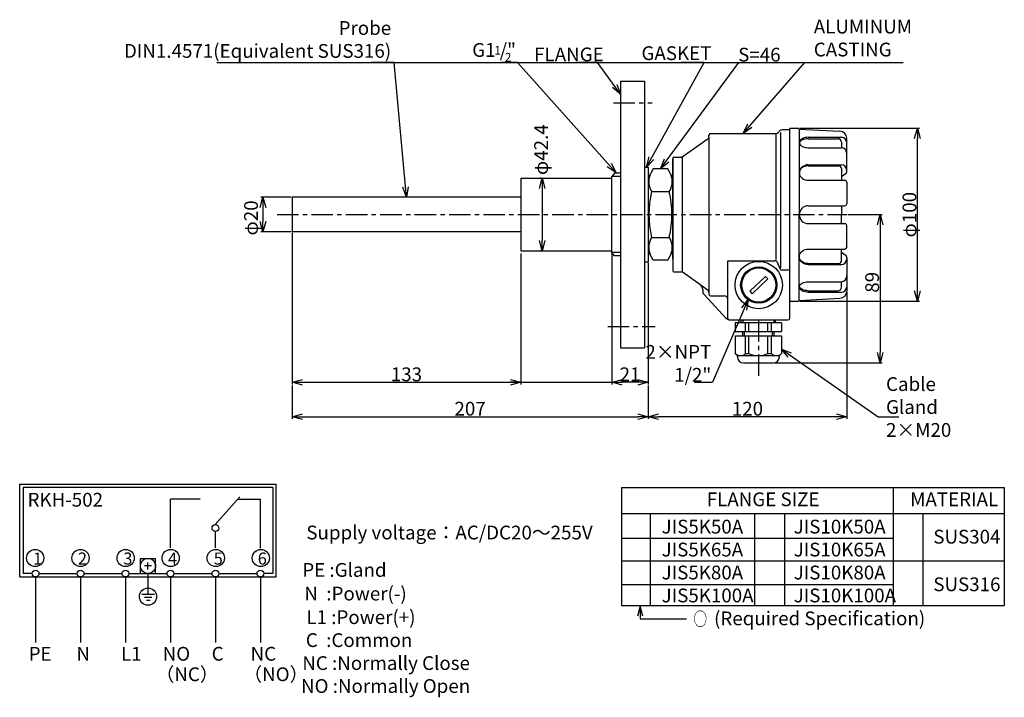
# Model space of a CAD drawing. Extents: x -12 to 560, y 212 to 606.
import ezdxf
from ezdxf.enums import TextEntityAlignment as Align

# ---------------------------------------------------------------- set-up
doc = ezdxf.new("R2010")
doc.units = 0
doc.linetypes.add('CENTER', pattern=[2, 1.25, -0.25, 0.25, -0.25])
doc.layers.get('0').update_dxf_attribs({"linetype": 'CONTINUOUS'})
doc.layers.get('DEFPOINTS').update_dxf_attribs({"linetype": 'CONTINUOUS'})
doc.layers.add('下書線', color=2, linetype='CONTINUOUS', plot=False)
for name, color, linetype in [('中心線', 4, 'CENTER'), ('外形線', 7, 'CONTINUOUS'), ('寸法線', 1, 'CONTINUOUS'), ('細線', 6, 'CONTINUOUS')]:
    doc.layers.add(name, color=color, linetype=linetype)
doc.styles.add('EXCADSTD', font='monotxt', dxfattribs={"bigfont": 'bigfont'})
doc.styles.get("Standard").update_dxf_attribs({"font": 'ISOCP', "bigfont": 'bigfont.shx'})
doc.dimstyles.new('ISO-25', dxfattribs={"dimtxt": 2.5, "dimasz": 2.5, "dimexe": 1.25, "dimexo": 0.625, "dimtad": 1, "dimtih": 1, "dimdec": 4, "dimdsep": 46, "dimtxsty": 'STANDARD', "dimcen": 2.5, "dimadec": 0, "dimazin": 0, "dimtfac": 1, "dimtdec": 4, "dimtmove": 0, "dimatfit": 3, "dimfxl": 1, "dimtvp": 1, "dimtolj": 1, "dimtzin": 0, "dimarcsym": 0})

# ---------------------------------------------------------------- blocks, each defined once
blk = doc.blocks.new('_Open30')
at = {"color": 0, "linetype": 'ByBlock', "lineweight": -2}
for p, q in [((-1, 0.268), (0, 0)), ((0, 0), (-1, -0.268)), ((0, 0), (-1, 0))]:
    blk.add_line(p, q, dxfattribs=at)
blk = doc.blocks.new('*D6')
at = {"layer": 'DEFPOINTS', "color": 0}
for p in [(468.66, 492.33), (425.93, 406.05), (488.06, 406.05)]:
    blk.add_point(p, dxfattribs=at)
at = {"layer": '寸法線', "color": 0, "lineweight": -2, "ltscale": 10}
for p, q in [((469.29, 492.33), (489.31, 492.33)), ((488.06, 486.33), (488.06, 412.05)), ((426.55, 406.05), (489.31, 406.05))]:
    blk.add_line(p, q, dxfattribs=at)
at = {"layer": '寸法線', "color": 0, "lineweight": -2, "xscale": 6, "yscale": 6, "zscale": 6}
for p, rotation in [((488.06, 492.33), 90), ((488.06, 406.05), 270)]:
    blk.add_blockref('_Open30', p, dxfattribs=dict(at, rotation=rotation))
at = {"layer": '寸法線', "color": 0, "ltscale": 10, "insert": (483.43, 452.93), "char_height": 8, "attachment_point": 5, "rotation": 90}
blk.add_mtext('\\A1;89', dxfattribs=at)
blk = doc.blocks.new('*D7')
at = {"layer": 'DEFPOINTS', "color": 0, "ltscale": 10}
for p in [(440.95, 542.5), (509.74, 542.5), (440.95, 441.93)]:
    blk.add_point(p, dxfattribs=at)
at = {"layer": '寸法線', "color": 0, "lineweight": -2, "ltscale": 10}
for p, q in [((441.57, 542.5), (510.99, 542.5)), ((509.74, 447.93), (509.74, 536.5)), ((441.57, 441.93), (510.99, 441.93))]:
    blk.add_line(p, q, dxfattribs=at)
at = {"layer": '寸法線', "color": 0, "lineweight": -2, "ltscale": 10, "xscale": 6, "yscale": 6, "zscale": 6}
for p, rotation in [((509.74, 542.5), 90), ((509.74, 441.93), 270)]:
    blk.add_blockref('_Open30', p, dxfattribs=dict(at, rotation=rotation))
at = {"layer": '寸法線', "color": 0, "ltscale": 10, "insert": (505.12, 492.22), "char_height": 8, "attachment_point": 5, "rotation": 90}
blk.add_mtext('\\A1;φ100', dxfattribs=at)
blk = doc.blocks.new('*D8')
at = {"layer": 'DEFPOINTS', "color": 0, "ltscale": 10}
for p in [(291.58, 513.53), (291.58, 471.13), (291.8, 471.13)]:
    blk.add_point(p, dxfattribs=at)
at = {"layer": '寸法線', "color": 0, "lineweight": -2, "ltscale": 10}
for p, q in [((290.96, 513.53), (290.33, 513.53)), ((291.58, 507.53), (291.58, 477.13)), ((291.17, 471.13), (290.33, 471.13))]:
    blk.add_line(p, q, dxfattribs=at)
at = {"layer": '寸法線', "color": 0, "lineweight": -2, "ltscale": 10, "xscale": 6, "yscale": 6, "zscale": 6}
for p, rotation in [((291.58, 513.53), 90), ((291.58, 471.13), 270)]:
    blk.add_blockref('_Open30', p, dxfattribs=dict(at, rotation=rotation))
at = {"layer": '寸法線', "color": 0, "ltscale": 10, "insert": (290.95, 530), "char_height": 8, "attachment_point": 5, "rotation": 90}
blk.add_mtext('\\A1;φ42.4', dxfattribs=at)
blk = doc.blocks.new('*D9')
at = {"layer": 'DEFPOINTS', "color": 0, "ltscale": 10}
for p in [(146.16, 502.33), (129.2, 482.33), (146.16, 482.33)]:
    blk.add_point(p, dxfattribs=at)
at = {"layer": '寸法線', "color": 0, "lineweight": -2, "ltscale": 10}
for p, q in [((145.54, 502.33), (127.95, 502.33)), ((129.2, 496.33), (129.2, 488.33)), ((145.54, 482.33), (127.95, 482.33))]:
    blk.add_line(p, q, dxfattribs=at)
at = {"layer": '寸法線', "color": 0, "lineweight": -2, "ltscale": 10, "xscale": 6, "yscale": 6, "zscale": 6}
for p, rotation in [((129.2, 502.33), 90), ((129.2, 482.33), 270)]:
    blk.add_blockref('_Open30', p, dxfattribs=dict(at, rotation=rotation))
at = {"layer": '寸法線', "color": 0, "ltscale": 10, "insert": (122.29, 490.34), "char_height": 8, "attachment_point": 5, "rotation": 90}
blk.add_mtext('\\A1;φ20', dxfattribs=at)
blk = doc.blocks.new('*D10')
at = {"layer": 'DEFPOINTS', "color": 0, "ltscale": 10}
for p in [(146.16, 482.33), (279.16, 470.33), (279.16, 394.83)]:
    blk.add_point(p, dxfattribs=at)
at = {"layer": '寸法線', "color": 0, "lineweight": -2, "ltscale": 10}
for p, q in [((146.16, 481.71), (146.16, 393.58)), ((279.16, 469.71), (279.16, 393.58)), ((152.16, 394.83), (273.16, 394.83))]:
    blk.add_line(p, q, dxfattribs=at)
at = {"layer": '寸法線', "color": 0, "lineweight": -2, "ltscale": 10, "xscale": 6, "yscale": 6, "zscale": 6, "rotation": 180}
blk.add_blockref('_Open30', (146.16, 394.83), dxfattribs=at)
at = {"layer": '寸法線', "color": 0, "lineweight": -2, "ltscale": 10, "xscale": 6, "yscale": 6, "zscale": 6}
blk.add_blockref('_Open30', (279.16, 394.83), dxfattribs=at)
at = {"layer": '寸法線', "color": 0, "ltscale": 10, "insert": (212.66, 399.46), "char_height": 8, "attachment_point": 5}
blk.add_mtext('\\A1;133', dxfattribs=at)
blk = doc.blocks.new('*D11')
at = {"layer": 'DEFPOINTS', "color": 0, "ltscale": 10}
for p in [(332.16, 470.33), (353.16, 464.83), (332.16, 394.83)]:
    blk.add_point(p, dxfattribs=at)
at = {"layer": '寸法線', "color": 0, "lineweight": -2, "ltscale": 10}
for p, q in [((332.16, 469.71), (332.16, 393.58)), ((353.16, 464.21), (353.16, 393.58)), ((347.16, 394.83), (338.16, 394.83))]:
    blk.add_line(p, q, dxfattribs=at)
at = {"layer": '寸法線', "color": 0, "lineweight": -2, "ltscale": 10, "xscale": 6, "yscale": 6, "zscale": 6, "rotation": 180}
blk.add_blockref('_Open30', (332.16, 394.83), dxfattribs=at)
at = {"layer": '寸法線', "color": 0, "lineweight": -2, "ltscale": 10, "xscale": 6, "yscale": 6, "zscale": 6}
blk.add_blockref('_Open30', (353.16, 394.83), dxfattribs=at)
at = {"layer": '寸法線', "color": 0, "ltscale": 10, "insert": (342.66, 399.46), "char_height": 8, "attachment_point": 5}
blk.add_mtext('\\A1;21', dxfattribs=at)
blk = doc.blocks.new('*D12')
at = {"layer": 'DEFPOINTS', "color": 0, "ltscale": 10}
for p in [(146.16, 393.58), (353.16, 393.58), (353.16, 374.83)]:
    blk.add_point(p, dxfattribs=at)
at = {"layer": '寸法線', "color": 0, "lineweight": -2, "ltscale": 10}
for p, q in [((146.16, 392.96), (146.16, 373.58)), ((353.16, 392.96), (353.16, 373.58)), ((152.16, 374.83), (347.16, 374.83))]:
    blk.add_line(p, q, dxfattribs=at)
at = {"layer": '寸法線', "color": 0, "lineweight": -2, "ltscale": 10, "xscale": 6, "yscale": 6, "zscale": 6, "rotation": 180}
blk.add_blockref('_Open30', (146.16, 374.83), dxfattribs=at)
at = {"layer": '寸法線', "color": 0, "lineweight": -2, "ltscale": 10, "xscale": 6, "yscale": 6, "zscale": 6}
blk.add_blockref('_Open30', (353.16, 374.83), dxfattribs=at)
at = {"layer": '寸法線', "color": 0, "ltscale": 10, "insert": (249.66, 379.46), "char_height": 8, "attachment_point": 5}
blk.add_mtext('\\A1;207', dxfattribs=at)
blk = doc.blocks.new('*D13')
at = {"layer": 'DEFPOINTS', "color": 0, "ltscale": 10}
for p in [(468.66, 447.8), (353.16, 393.58), (353.16, 374.83)]:
    blk.add_point(p, dxfattribs=at)
at = {"layer": '寸法線', "color": 0, "lineweight": -2, "ltscale": 10}
for p, q in [((468.66, 447.17), (468.66, 373.58)), ((353.16, 392.96), (353.16, 373.58)), ((462.66, 374.83), (359.16, 374.83))]:
    blk.add_line(p, q, dxfattribs=at)
at = {"layer": '寸法線', "color": 0, "lineweight": -2, "ltscale": 10, "xscale": 6, "yscale": 6, "zscale": 6, "rotation": 180}
blk.add_blockref('_Open30', (353.16, 374.83), dxfattribs=at)
at = {"layer": '寸法線', "color": 0, "lineweight": -2, "ltscale": 10, "xscale": 6, "yscale": 6, "zscale": 6}
blk.add_blockref('_Open30', (468.66, 374.83), dxfattribs=at)
at = {"layer": '寸法線', "color": 0, "ltscale": 10, "insert": (410.91, 379.46), "char_height": 8, "attachment_point": 5}
blk.add_mtext('\\A1;120', dxfattribs=at)

msp = doc.modelspace()

# ---------------------------------------------------------------- linework, layer by layer
at = {"layer": '下書線'}
msp.add_line((102.43, 580.66), (501.48, 580.66), dxfattribs=at)
at = {"layer": '下書線', "ltscale": 10}
msp.add_line((272.16, 394.83), (333.16, 394.83), dxfattribs=at)
at = {"layer": '中心線', "ltscale": 10}
for p, q in [((332.98, 557.33), (355.48, 557.33)), ((137.43, 492.33), (468.66, 492.33)), ((417.32, 431.08), (417.32, 397.97)), ((329.72, 427.33), (357.19, 427.33))]:
    msp.add_line(p, q, dxfattribs=at)
at = {"layer": '外形線', "ltscale": 10}
for p, q in [((337.16, 569.83), (337.16, 414.83)), ((337.16, 569.83), (351.16, 569.83)), ((351.16, 569.83), (351.16, 414.83)), ((337.16, 414.83), (351.16, 414.83))]:
    msp.add_line(p, q, dxfattribs=at)
at = {"layer": '外形線'}
for p, q in [((388.49, 537.19), (388.49, 538.35)), ((389.52, 539.39), (427.35, 539.39)), ((429.69, 540.91), (428.84, 540.02)), ((430.3, 461.34), (430.3, 539.91)), ((435.49, 541.54), (431.19, 541.54)), ((435.49, 541.98), (436.01, 542.5)), ((435.49, 432.12), (435.49, 541.54)), ((436.01, 542.5), (440.95, 542.5)), ((441.09, 541.98), (464.73, 540.77)), ((441.09, 541.98), (441.09, 492.22)), ((388.05, 536.34), (373.05, 525.68)), ((388.49, 537.19), (388.49, 447.24)), ((446.27, 537.22), (465.55, 537.22)), ((446.27, 536.4), (463.48, 536.4)), ((465.55, 534.33), (465.55, 531.13)), ((468.66, 517.01), (468.66, 536.63)), ((446.27, 531.13), (465.55, 531.13)), ((367.55, 525.2), (367.55, 459.46)), ((367.55, 525.08), (367.55, 459.58)), ((367.55, 513.17), (367.55, 524.68)), ((368.15, 525.68), (373.05, 525.68)), ((373.05, 525.68), (373.05, 458.98)), ((446.27, 521.19), (465.55, 521.19)), ((333.67, 516.33), (332.16, 514.33)), ((337.16, 516.33), (333.67, 516.33)), ((351.16, 519.83), (353.16, 519.83)), ((351.16, 519.83), (351.16, 464.83)), ((351.16, 519.83), (351.16, 464.83)), ((353.16, 519.83), (353.16, 464.83)), ((356.16, 518.89), (353.16, 513.4)), ((364.55, 518.89), (356.16, 518.89)), ((367.55, 513.4), (364.55, 518.89)), ((367.55, 466.37), (367.55, 518.29)), ((446.27, 520.63), (464, 520.63)), ((465.55, 519.07), (465.55, 512.21)), ((468.25, 516.18), (465.55, 514.14)), ((279.16, 513.53), (279.16, 471.13)), ((279.16, 513.53), (332.16, 513.53)), ((332.16, 470.33), (332.16, 514.33)), ((446.27, 512.21), (467.63, 512.21)), ((468.66, 511.18), (468.66, 498.44)), ((355.24, 505.61), (365.47, 505.61)), ((279.16, 502.33), (146.16, 502.33)), ((146.16, 502.33), (146.16, 482.33)), ((446.27, 497.4), (467.63, 497.4)), ((465.55, 497.4), (465.55, 492.22)), ((441.09, 442.45), (441.09, 492.22)), ((446.27, 487.03), (467.63, 487.03)), ((465.55, 487.03), (465.55, 492.22)), ((279.16, 482.33), (146.16, 482.33)), ((468.66, 473.25), (468.66, 485.99)), ((355.24, 479.05), (365.47, 479.05)), ((279.16, 471.13), (332.16, 471.13)), ((333.67, 468.33), (332.16, 470.33)), ((356.16, 465.77), (353.16, 471.26)), ((364.55, 465.77), (367.55, 471.26)), ((446.27, 472.22), (467.63, 472.22)), ((465.55, 465.36), (465.55, 472.22)), ((468.25, 468.25), (465.55, 470.29)), ((337.16, 468.33), (333.67, 468.33)), ((351.16, 464.83), (353.16, 464.83)), ((364.55, 465.77), (356.16, 465.77)), ((399.49, 432.12), (399.49, 465.5)), ((399.49, 465.5), (426.93, 465.5)), ((427.92, 465.01), (429.93, 460.57)), ((446.27, 463.81), (464, 463.81)), ((468.66, 467.42), (468.66, 447.8)), ((368.15, 458.98), (373.05, 458.98)), ((388.05, 448.09), (373.05, 458.98)), ((435.49, 460.08), (430.92, 460.08)), ((446.27, 463.24), (465.55, 463.24)), ((412.29, 447.69), (421.37, 456.39)), ((413.61, 446.31), (422.69, 455.01)), ((421.37, 456.39), (422.69, 455.01)), ((446.27, 453.3), (465.55, 453.3)), ((465.55, 450.1), (465.55, 453.3)), ((384.91, 448.67), (384.91, 447.44)), ((388.49, 447.24), (388.49, 446.08)), ((412.29, 447.69), (413.61, 446.31)), ((446.27, 448.03), (463.48, 448.03)), ((446.27, 447.21), (465.55, 447.21)), ((398.57, 431.99), (385.5, 446.02)), ((389.52, 445.04), (397.41, 445.04)), ((435.49, 442.45), (436.01, 441.93)), ((436.01, 441.93), (440.95, 441.93)), ((441.09, 442.45), (464.73, 443.66)), ((400.19, 431.08), (434.45, 431.08)), ((403.82, 429.4), (403.82, 424.3)), ((430.82, 429.4), (403.82, 429.4)), ((407.32, 429.4), (407.32, 431.08)), ((427.32, 429.4), (427.32, 431.08)), ((430.82, 429.4), (430.82, 424.3)), ((403.82, 424.3), (430.82, 424.3)), ((408.26, 421.76), (408.26, 424.3)), ((426.38, 421.76), (426.38, 424.3)), ((403.85, 421.76), (403.85, 411.46)), ((403.85, 421.76), (430.8, 421.76)), ((430.8, 421.76), (430.8, 411.39)), ((405.09, 410.39), (403.85, 411.46)), ((405.09, 409.68), (405.09, 410.39)), ((429.55, 410.39), (430.8, 411.46)), ((429.55, 409.68), (429.55, 410.39)), ((408.71, 406.05), (425.93, 406.05))]:
    msp.add_line(p, q, dxfattribs=at)
for points in [[(446.27, 537.22), (445.32, 537.17), (444.4, 537.01), (443.54, 536.76), (442.77, 536.43), (442.13, 536.01), (441.63, 535.53), (441.28, 535.01), (441.1, 534.46), (441.1, 533.9), (441.28, 533.34), (441.63, 532.82), (442.13, 532.34), (442.77, 531.93), (443.54, 531.59), (444.4, 531.34), (445.32, 531.18), (446.27, 531.13)], [(446.27, 536.4), (445.26, 536.34), (444.29, 536.17), (443.4, 535.89), (442.61, 535.52), (441.97, 535.06), (441.48, 534.53), (441.19, 533.97)], [(446.27, 521.19), (445.32, 521.11), (444.4, 520.89), (443.54, 520.52), (442.77, 520.02), (442.13, 519.41), (441.63, 518.7), (441.28, 517.93), (441.1, 517.12), (441.1, 516.29), (441.28, 515.47), (441.63, 514.7), (442.13, 514), (442.77, 513.38), (443.54, 512.89), (444.4, 512.52), (445.32, 512.29), (446.27, 512.21)], [(446.27, 520.63), (445.28, 520.55), (444.32, 520.32), (443.43, 519.95), (442.64, 519.45), (441.97, 518.84), (441.45, 518.14), (441.09, 517.36)], [(446.27, 463.24), (445.32, 463.32), (444.4, 463.54), (443.54, 463.91), (442.77, 464.41), (442.13, 465.02), (441.63, 465.73), (441.28, 466.5), (441.1, 467.31), (441.1, 468.14), (441.28, 468.96), (441.63, 469.73), (442.13, 470.43), (442.77, 471.05), (443.54, 471.55), (444.4, 471.91), (445.32, 472.14), (446.27, 472.22)], [(446.27, 463.81), (445.28, 463.88), (444.32, 464.11), (443.43, 464.48), (442.64, 464.98), (441.97, 465.59), (441.45, 466.29), (441.09, 467.07)], [(446.27, 447.21), (445.32, 447.26), (444.4, 447.42), (443.54, 447.67), (442.77, 448.01), (442.13, 448.42), (441.63, 448.9), (441.28, 449.42), (441.1, 449.97), (441.1, 450.54), (441.28, 451.09), (441.63, 451.61), (442.13, 452.09), (442.77, 452.5), (443.54, 452.84), (444.4, 453.09), (445.32, 453.25), (446.27, 453.3)], [(446.27, 448.03), (445.26, 448.09), (444.29, 448.26), (443.4, 448.54), (442.61, 448.91), (441.97, 449.37), (441.48, 449.9), (441.19, 450.46)]]:
    msp.add_lwpolyline(points, dxfattribs=at)
msp.add_circle((417.49, 451.35), 10.52, dxfattribs=at)
for centre, radius, start, end in [((389.52, 538.35), 1.04, 90, 180), ((427.35, 541.46), 2.07, 270, 316.0917), ((431.19, 539.47), 2.07, 90, 136.0917), ((440.05, 541.98), 1.04, 0, 30), ((464.52, 536.63), 4.15, 0, 87), ((387.45, 537.19), 1.04, 305, 0), ((463.48, 534.33), 2.07, 0, 90), ((465.55, 534.11), 3.11, 0, 90), ((465.55, 528.02), 3.11, 0, 90), ((368.15, 525.08), 0.6, 90, 180), ((465.55, 518.08), 3.11, 0, 90), ((364.32, 511.45), 10.8, 158.0437, 212.7453), ((356.39, 511.45), 10.8, 327.2547, 21.9563), ((464, 519.07), 1.56, 0, 90), ((467.63, 517.01), 1.04, 307.1354, 0), ((467.63, 511.18), 1.04, 0, 90), ((410.45, 492.33), 56.79, 166.4766, 193.5234), ((310.26, 492.33), 56.79, 346.4766, 13.5234), ((467.63, 498.44), 1.04, 270, 0), ((446.27, 492.22), 5.18, 90, 180), ((446.27, 492.22), 5.18, 180, 270), ((467.63, 485.99), 1.04, 0, 90), ((364.32, 473.21), 10.8, 147.2547, 201.9563), ((356.39, 473.21), 10.8, 338.0437, 32.7453), ((467.63, 473.25), 1.04, 270, 0), ((426.93, 464.26), 1.24, 37.231, 90), ((464, 465.36), 1.56, 270, 0), ((465.55, 466.35), 3.11, 270, 0), ((467.63, 467.42), 1.04, 0, 52.8646), ((368.15, 459.58), 0.6, 180, 270), ((430.92, 461.32), 1.24, 217.231, 270), ((465.55, 456.41), 3.11, 270, 0), ((381.8, 448.67), 3.11, 0, 55), ((386.91, 447.44), 2, 180, 225), ((387.45, 447.24), 1.04, 0, 55), ((463.48, 450.1), 2.07, 270, 0), ((464.52, 447.8), 4.15, 273, 0), ((465.55, 450.32), 3.11, 270, 0), ((389.52, 446.08), 1.04, 180, 270), ((397.41, 442.97), 2.07, 0, 90), ((440.05, 442.45), 1.04, 330, 0), ((400.77, 434.19), 3.11, 225, 259.2479), ((400.52, 432.12), 1.04, 180, 270), ((434.45, 432.12), 1.04, 270, 0), ((408.71, 409.68), 3.62, 180, 270), ((425.93, 409.68), 3.62, 270, 0)]:
    msp.add_arc(centre, radius, start, end, dxfattribs=at)
at = {"layer": '寸法線', "ltscale": 10}
for p, q in [((380.09, 394.83), (390.56, 394.83)), ((337.77, 333.7), (337.77, 265.07)), ((337.77, 333.7), (560.27, 333.7)), ((495.63, 333.7), (495.63, 265.07)), ((560.27, 333.7), (560.27, 265.07)), ((337.77, 318.57), (560.27, 318.57)), ((354.34, 318.57), (354.34, 265.07)), ((415.1, 318.57), (415.1, 265.07)), ((432.38, 318.57), (432.38, 265.07)), ((512.87, 318.57), (512.87, 265.07)), ((337.77, 304.24), (495.63, 304.24)), ((337.77, 291.03), (560.27, 291.03)), ((337.77, 277.25), (495.63, 277.25)), ((337.77, 265.07), (560.27, 265.07))]:
    msp.add_line(p, q, dxfattribs=at)
at = {"layer": '寸法線'}
for p, q in [((-12.22, 281.69), (-12.22, 335.69)), ((-12.22, 335.69), (136.98, 335.69)), ((134.98, 333.69), (-10.22, 333.69)), ((-10.22, 333.69), (-10.22, 283.69)), ((134.98, 333.69), (134.98, 283.69)), ((136.98, 281.69), (136.98, 335.69)), ((75.46, 298.69), (75.46, 326.89)), ((92.69, 326.89), (75.46, 326.89)), ((101.46, 312.08), (115.82, 328.29)), ((114.66, 326.89), (127.78, 326.89)), ((127.78, 298.49), (127.78, 326.89)), ((101.62, 298.69), (101.62, 308.09)), ((57.98, 292.49), (66.78, 292.49)), ((57.98, 283.69), (57.98, 292.49)), ((66.78, 283.69), (66.78, 292.49)), ((64.38, 288.09), (60.38, 288.09)), ((62.38, 286.09), (62.38, 290.09)), ((-12.22, 281.69), (136.98, 281.69)), ((-5.02, 283.69), (-10.22, 283.69)), ((-3.02, 281.69), (-3.02, 243.69)), ((-1.02, 283.69), (21.14, 283.69)), ((23.14, 281.69), (23.14, 243.69)), ((25.14, 283.69), (47.3, 283.69)), ((49.3, 281.69), (49.3, 243.69)), ((51.3, 283.69), (73.46, 283.69)), ((62.38, 283.69), (62.38, 275.27)), ((75.46, 281.69), (75.46, 243.69)), ((77.46, 283.69), (99.62, 283.69)), ((101.62, 281.69), (101.62, 243.69)), ((103.62, 283.69), (125.78, 283.69)), ((127.78, 281.69), (127.78, 243.69)), ((134.98, 283.69), (129.78, 283.69)), ((62.38, 275.27), (62.38, 271.73)), ((58.72, 271.73), (66.24, 271.73)), ((60.26, 269.93), (64.68, 269.93)), ((61.48, 268.19), (63.56, 268.19)), ((348.51, 264.62), (346.96, 258.82)), ((350.07, 258.82), (348.51, 264.62)), ((358.22, 257.36), (375.52, 257.36))]:
    msp.add_line(p, q, dxfattribs=at)
msp.add_lwpolyline([(348.51, 264.62), (348.51, 257.36), (358.78, 257.36)], dxfattribs=at)
for centre, radius in [((101.62, 310.09), 2), ((-3.22, 292.69), 5), ((23.18, 292.69), 5), ((49.38, 292.69), 5), ((62.38, 288.09), 4.4), ((75.58, 292.69), 5), ((101.78, 292.69), 5), ((127.98, 292.69), 5), ((-3.02, 283.69), 2), ((23.14, 283.69), 2), ((49.3, 283.69), 2), ((75.46, 283.69), 2), ((101.62, 283.69), 2), ((127.78, 283.69), 2), ((62.38, 270.27), 5)]:
    msp.add_circle(centre, radius, dxfattribs=at)
for p in [(62.38, 288.09), (62.38, 283.69)]:
    msp.add_point(p, dxfattribs=at)
at = {"layer": '細線'}
for p, q in [((427.35, 539.39), (427.35, 466.17)), ((337.16, 514.33), (332.16, 514.33)), ((337.16, 470.33), (332.16, 470.33)), ((408.32, 431.08), (408.32, 429.4)), ((409.82, 424.3), (409.82, 429.4)), ((411.82, 424.3), (411.82, 429.4)), ((422.82, 424.3), (422.82, 429.4)), ((424.82, 424.3), (424.82, 429.4)), ((426.32, 431.08), (426.32, 429.4)), ((409.17, 421.76), (409.17, 424.3)), ((425.48, 421.76), (425.48, 424.3)), ((409.82, 411.46), (409.82, 421.76)), ((411.82, 411.46), (411.82, 421.76)), ((422.82, 411.46), (422.82, 421.76)), ((424.82, 411.46), (424.82, 421.76)), ((405.09, 410.39), (429.48, 410.39)), ((409.82, 411.46), (411.82, 411.46)), ((422.82, 411.46), (424.82, 411.46))]:
    msp.add_line(p, q, dxfattribs=at)
for radius in [13.76, 9.91]:
    msp.add_circle((417.49, 451.35), radius, dxfattribs=at)
for centre, radius, start, end in [((406.83, 414.99), 4.62, 229.7208, 310.2792), ((417.32, 425.06), 14.67, 247.9783, 292.0217), ((427.81, 414.99), 4.62, 229.7208, 310.2792)]:
    msp.add_arc(centre, radius, start, end, dxfattribs=at)

# ---------------------------------------------------------------- texts
at = {"layer": '寸法線'}
for s, p in [('PE :Gland', (152.09, 281.77)), ('N  :Power(-)', (153.29, 268.03)), ('L1 :Power(+)', (154.49, 254.3)), ('C  :Common', (154.14, 240.97)), ('NC :Normally Close', (152.09, 227.63)), ('NO :Normally Open', (151.36, 214.3))]:
    msp.add_text(s, height=8, dxfattribs=at).set_placement(p)
at = {"layer": '寸法線', "style": 'EXCADSTD', "width": 1.034483}
msp.add_text('○', height=8, dxfattribs=at).set_placement((379.52, 253.27), (387.52, 253.27), align=Align.FIT)
at = {"layer": '寸法線', "ltscale": 10, "char_height": 8}
for s, insert, attachment_point in [('Probe\\PDIN1.4571(Equivalent SUS316)', (203.76, 580.9), 9), ('ALUMINUM\\PCASTING', (449.5, 581.71), 7)]:
    msp.add_mtext(s, dxfattribs=dict(at, insert=insert, attachment_point=attachment_point))
at = {"layer": '寸法線', "ltscale": 10}
for s, insert, char_height, width, attachment_point in [('\\PG1 /"', (276.35, 581.46), 8, 47.5574, 9), ('1 ', (267.47, 590.27), 5, 47.5574, 3), ('GASKET', (349.3, 590.09), 8, 49.5927, 1), ('2', (273.64, 586.23), 5, 47.5574, 3), ('FLANGE', (286.91, 589.38), 8, 133.3333, 1), ('S=46', (405.52, 589.23), 8, 49.5927, 1), ('2×NPT 1/2"', (389.89, 416.48), 8, 43.5851, 3), ('Cable Gland\\P2×M20', (491.5, 397.78), 8, 60.1291, 1), ('\\C1;RKH-502', (-7.64, 330.56), 8, 95.5578, 1), ('FLANGE SIZE', (387.26, 330.82), 8, 108.3672, 1), ('MATERIAL', (505.54, 330.82), 8, 41.9712, 1), ('JIS5K50A\\PJIS5K65A\\PJIS5K80A\\PJIS5K100A', (361.03, 314.93), 8, 54.0654, 1), ('JIS10K50A\\PJIS10K65A\\PJIS10K80A\\PJIS10K100A', (437.81, 314.93), 8, 57.8206, 1), ('Supply voltage：AC/DC20～255V', (154.44, 311.51), 8, 167.7804, 1), ('SUS304', (518.99, 309.09), 8, 41.2862, 1), ('{\\C1;1}', (-4.42, 295.89), 7, 95.5578, 1), ('{\\C1;2}', (21.6, 295.89), 7, 95.5578, 1), ('{\\C1;3}', (48.02, 295.89), 7, 95.5578, 1), ('{\\C1;4}', (74.01, 295.89), 7, 95.5578, 1), ('{\\C1;5}', (100.59, 295.89), 7, 95.5578, 1), ('{\\C1;6}', (126.19, 295.89), 7, 95.5578, 1), ('SUS316', (518.99, 281.42), 8, 41.2862, 1), ('(Required Specification)', (391.5, 261.62), 8, 141.5661, 1), ('{\\C1;PE}', (-7.01, 241.04), 8, 95.5578, 1), ('{\\C1;N}', (20.75, 241.04), 8, 95.5578, 1), ('{\\C1;L1}', (46.65, 241.04), 8, 95.5578, 1), ('{\\C1;NO}', (70.91, 241.04), 8, 95.5578, 1), ('{\\C1;C}', (99.41, 241.04), 8, 95.5578, 1), ('{\\C1;NC}', (122.03, 241.04), 8, 95.5578, 1), ('{\\C1;（NC）}', (66.78, 229.13), 8, 95.5578, 1), ('{\\C1;（NO）}', (117.83, 229.13), 8, 95.5578, 1)]:
    msp.add_mtext(s, dxfattribs=dict(at, insert=insert, char_height=char_height, width=width, attachment_point=attachment_point))

# ---------------------------------------------------------------- dimensions: what is measured, and where the dimension line sits
for base, p1, p2, text, override, picture, middle in [((291.58, 471.13), (291.58, 513.53), (291.8, 471.13), 'φ<>', {"dimtxt": 8, "dimasz": 6, "dimtih": 0, "dimdec": 1, "dimblk": 'Open30', "dimtp": 0.1, "dimtm": 0.1, "dimtdec": 1, "dimtmove": 2, "dimldrblk": 'Open30'}, '*D8', (290.95, 530)), ((129.2, 482.33), (146.16, 502.33), (146.16, 482.33), 'φ<>', {"dimtxt": 8, "dimasz": 6, "dimtih": 0, "dimdec": 1, "dimblk": 'Open30', "dimtp": 0.1, "dimtm": 0.1, "dimtdec": 1, "dimtmove": 2, "dimldrblk": 'Open30'}, '*D9', (122.29, 490.34)), ((488.06, 406.05), (468.66, 492.33), (425.93, 406.05), '89', {"dimtxt": 8, "dimasz": 6, "dimtih": 0, "dimdec": 1, "dimblk": 'Open30', "dimtp": 0.1, "dimtm": 0.1, "dimtdec": 1, "dimldrblk": 'Open30'}, '*D6', (488.06, 452.93))]:
    dim = msp.add_linear_dim(base=base, p1=p1, p2=p2, angle=90, text=text, dimstyle='ISO-25', override=override, dxfattribs=at)
    dim.commit()
    dim.dimension.update_dxf_attribs({"geometry": picture, "text_midpoint": middle, "dimtype": 160})
dim = msp.add_linear_dim(base=(509.74, 542.5), p1=(440.95, 441.93), p2=(440.95, 542.5), angle=90, text='φ100', dimstyle='ISO-25', override={"dimtxt": 8, "dimasz": 6, "dimtih": 0, "dimdec": 1, "dimblk": 'Open30', "dimtp": 0.1, "dimtm": 0.1, "dimtdec": 1, "dimldrblk": 'Open30'}, dxfattribs=at)
dim.commit()
dim.dimension.update_dxf_attribs({"geometry": '*D7', "text_midpoint": (505.12, 492.22)})
for base, p1, p2, picture, middle in [((279.16, 394.83), (146.16, 482.33), (279.16, 470.33), '*D10', (212.66, 399.46)), ((332.16, 394.83), (353.16, 464.83), (332.16, 470.33), '*D11', (342.66, 399.46)), ((353.16, 374.83), (146.16, 393.58), (353.16, 393.58), '*D12', (249.66, 379.46))]:
    dim = msp.add_linear_dim(base=base, p1=p1, p2=p2, dimstyle='ISO-25', override={"dimtxt": 8, "dimasz": 6, "dimtih": 0, "dimdec": 1, "dimblk": 'Open30', "dimtp": 0.1, "dimtm": 0.1, "dimtdec": 1, "dimldrblk": 'Open30'}, dxfattribs=at)
    dim.commit()
    dim.dimension.update_dxf_attribs({"geometry": picture, "text_midpoint": middle})
dim = msp.add_linear_dim(base=(353.16, 374.83), p1=(468.66, 447.8), p2=(353.16, 393.58), text='120', dimstyle='ISO-25', override={"dimtxt": 8, "dimasz": 6, "dimtih": 0, "dimdec": 1, "dimblk": 'Open30', "dimtp": 0.1, "dimtm": 0.1, "dimtdec": 1, "dimldrblk": 'Open30'}, dxfattribs=at)
dim.commit()
dim.dimension.update_dxf_attribs({"geometry": '*D13', "text_midpoint": (410.91, 379.46)})

# ---------------------------------------------------------------- leaders
for points in [[(212.66, 502.33), (205.61, 580.66), (192.08, 580.66)], [(334.61, 516.61), (277.14, 580.66), (267.94, 580.66)], [(337.16, 562.19), (323.77, 580.66), (312.26, 580.66)], [(352.16, 519.83), (385.69, 580.66), (372.39, 580.66)], [(360.36, 518.89), (406, 580.66), (417.39, 580.66)], [(408.44, 539.39), (444.38, 580.66), (454.65, 580.66)], [(411.4, 442.91), (390.56, 394.83)], [(430.63, 414.08), (486.96, 374.83), (499.02, 374.83)]]:
    msp.add_leader(points, dimstyle='ISO-25', override={"dimtxt": 5, "dimasz": 6, "dimgap": 0.625, "dimtad": 0, "dimtih": 0, "dimdec": 1, "dimtp": 0.1, "dimtm": 0.1, "dimtdec": 1, "dimldrblk": 'Open30'}, dxfattribs=at)

doc.saveas('drawing.dxf')
